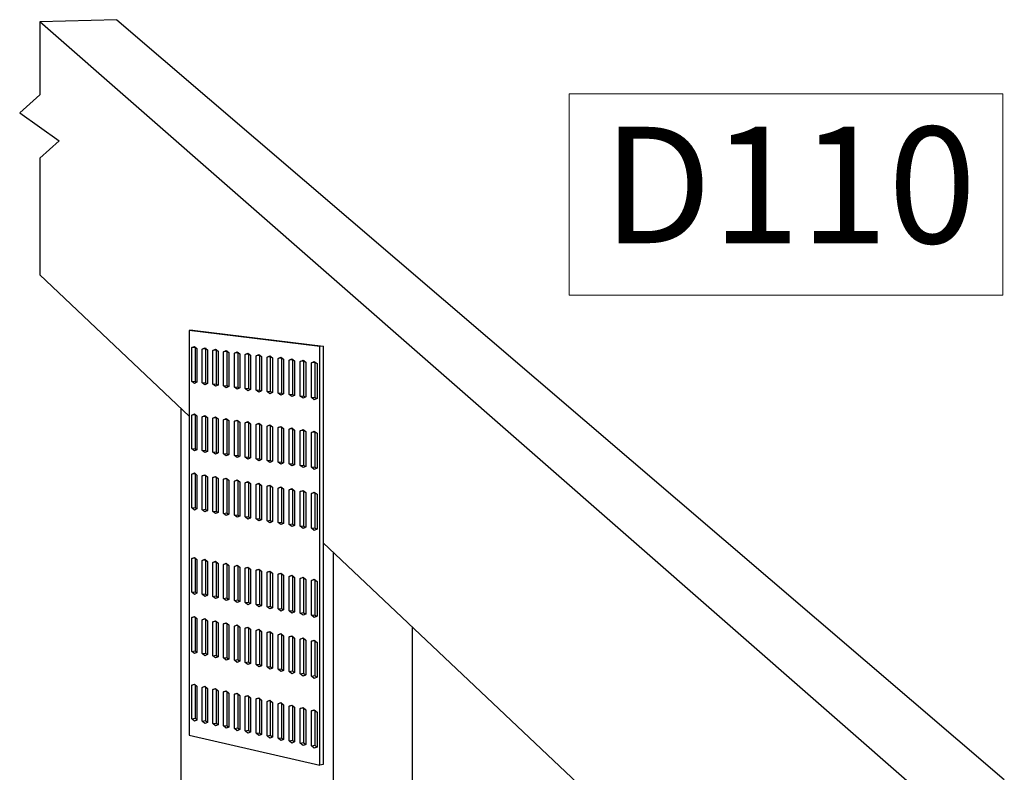
# Model space of a CAD drawing. Units: inches. Extents: x -223.237 to -222.713, y 1883.407 to 1883.96.
# Drawn here: x -223.112 to -222.844, y 1883.755 to 1883.96 of the extents above; entities that cross this region are included whole.
import ezdxf

# ---------------------------------------------------------------- set-up
doc = ezdxf.new("R2010")
doc.units = ezdxf.units.IN
doc.header["$MEASUREMENT"] = 0
doc.layers.add('A-ANNO-TEXT', color=2, linetype='Continuous', lineweight=9)
doc.layers.add('Layer1', color=7, linetype='Continuous')

msp = doc.modelspace()

# ---------------------------------------------------------------- linework, layer by layer
at = {"layer": 'A-ANNO-TEXT', "color": 7}
msp.add_lwpolyline([(-222.96236, 1883.93947), (-222.84468, 1883.93947), (-222.84468, 1883.88486), (-222.96236, 1883.88486)], close=True, dxfattribs=at)
at = {"layer": 'Layer1'}
for p, q in [((-223.08516, 1883.95961), (-223.10608, 1883.95901)), ((-222.8659, 1883.7489), (-223.10608, 1883.95901)), ((-223.10608, 1883.95901), (-223.10608, 1883.93921)), ((-223.08516, 1883.95961), (-222.84432, 1883.75347)), ((-223.10608, 1883.93921), (-223.11151, 1883.93433)), ((-223.11151, 1883.93433), (-223.10078, 1883.9267)), ((-223.10078, 1883.9267), (-223.10608, 1883.92203)), ((-223.10608, 1883.92203), (-223.10608, 1883.89036)), ((-223.10608, 1883.89036), (-223.06555, 1883.85207)), ((-223.06465, 1883.87537), (-223.06555, 1883.87529)), ((-223.03006, 1883.87096), (-223.06555, 1883.87529)), ((-223.06555, 1883.87529), (-223.06555, 1883.76552)), ((-223.06465, 1883.87537), (-223.02915, 1883.87105)), ((-223.06483, 1883.87063), (-223.06412, 1883.87098)), ((-223.06394, 1883.87071), (-223.06483, 1883.87063)), ((-223.06483, 1883.86147), (-223.06483, 1883.87063)), ((-223.06412, 1883.87098), (-223.0634, 1883.87044)), ((-223.06394, 1883.87071), (-223.06394, 1883.86156)), ((-223.0634, 1883.87044), (-223.0634, 1883.86128)), ((-223.06196, 1883.87026), (-223.06124, 1883.87062)), ((-223.06107, 1883.87035), (-223.06196, 1883.87026)), ((-223.06196, 1883.86108), (-223.06196, 1883.87026)), ((-223.06124, 1883.87062), (-223.06052, 1883.87008)), ((-223.06095, 1883.8704), (-223.06107, 1883.87035)), ((-223.06107, 1883.87035), (-223.06107, 1883.86117)), ((-223.06052, 1883.87008), (-223.06052, 1883.86089)), ((-223.05908, 1883.8699), (-223.05835, 1883.87025)), ((-223.05818, 1883.86998), (-223.05908, 1883.8699)), ((-223.05835, 1883.87025), (-223.05763, 1883.86971)), ((-223.05806, 1883.87004), (-223.05818, 1883.86998)), ((-223.05818, 1883.86998), (-223.05818, 1883.86078)), ((-223.02915, 1883.87105), (-223.03006, 1883.87096)), ((-223.03006, 1883.75738), (-223.03006, 1883.87096)), ((-223.02915, 1883.87105), (-223.02915, 1883.75754)), ((-223.05908, 1883.86069), (-223.05908, 1883.8699)), ((-223.05763, 1883.86971), (-223.05763, 1883.8605)), ((-223.05617, 1883.86953), (-223.05545, 1883.86989)), ((-223.05528, 1883.86962), (-223.05617, 1883.86953)), ((-223.05617, 1883.8603), (-223.05617, 1883.86953)), ((-223.05545, 1883.86989), (-223.05472, 1883.86935)), ((-223.05516, 1883.86967), (-223.05528, 1883.86962)), ((-223.05528, 1883.86962), (-223.05528, 1883.86039)), ((-223.05472, 1883.86935), (-223.05472, 1883.8601)), ((-223.05325, 1883.86916), (-223.05252, 1883.86952)), ((-223.05236, 1883.86925), (-223.05325, 1883.86916)), ((-223.05325, 1883.8599), (-223.05325, 1883.86916)), ((-223.05252, 1883.86952), (-223.05179, 1883.86898)), ((-223.05223, 1883.8693), (-223.05236, 1883.86925)), ((-223.05236, 1883.86925), (-223.05236, 1883.86)), ((-223.05179, 1883.86898), (-223.05179, 1883.8597)), ((-223.05032, 1883.86879), (-223.04958, 1883.86915)), ((-223.04942, 1883.86888), (-223.05032, 1883.86879)), ((-223.05032, 1883.85951), (-223.05032, 1883.86879)), ((-223.04958, 1883.86915), (-223.04884, 1883.8686)), ((-223.04929, 1883.86894), (-223.04942, 1883.86888)), ((-223.04942, 1883.86888), (-223.04942, 1883.8596)), ((-223.04884, 1883.8686), (-223.04884, 1883.85931)), ((-223.04737, 1883.86842), (-223.04662, 1883.86877)), ((-223.04647, 1883.8685), (-223.04737, 1883.86842)), ((-223.04737, 1883.85911), (-223.04737, 1883.86842)), ((-223.04662, 1883.86877), (-223.04588, 1883.86823)), ((-223.04634, 1883.86856), (-223.04647, 1883.8685)), ((-223.04647, 1883.8685), (-223.04647, 1883.8592)), ((-223.04588, 1883.86823), (-223.04588, 1883.85891)), ((-223.0444, 1883.86804), (-223.04365, 1883.8684)), ((-223.0435, 1883.86813), (-223.0444, 1883.86804)), ((-223.0444, 1883.8587), (-223.0444, 1883.86804)), ((-223.04365, 1883.8684), (-223.0429, 1883.86785)), ((-223.04337, 1883.86819), (-223.0435, 1883.86813)), ((-223.0435, 1883.86813), (-223.0435, 1883.8588)), ((-223.0429, 1883.86785), (-223.0429, 1883.8585)), ((-223.04141, 1883.86766), (-223.04066, 1883.86802)), ((-223.04051, 1883.86775), (-223.04141, 1883.86766)), ((-223.04141, 1883.8583), (-223.04141, 1883.86766)), ((-223.04066, 1883.86802), (-223.03991, 1883.86747)), ((-223.04038, 1883.86781), (-223.04051, 1883.86775)), ((-223.04051, 1883.86775), (-223.04051, 1883.85839)), ((-223.03991, 1883.86747), (-223.03991, 1883.8581)), ((-223.03841, 1883.86728), (-223.03765, 1883.86764)), ((-223.0375, 1883.86737), (-223.03841, 1883.86728)), ((-223.03841, 1883.85789), (-223.03841, 1883.86728)), ((-223.03765, 1883.86764), (-223.0369, 1883.86709)), ((-223.03737, 1883.86744), (-223.0375, 1883.86737)), ((-223.0375, 1883.86737), (-223.0375, 1883.85799)), ((-223.03538, 1883.8669), (-223.03463, 1883.86726)), ((-223.03463, 1883.86726), (-223.03387, 1883.86671)), ((-223.0369, 1883.86709), (-223.0369, 1883.85769)), ((-223.03448, 1883.86699), (-223.03538, 1883.8669)), ((-223.03538, 1883.85748), (-223.03538, 1883.8669)), ((-223.03434, 1883.86706), (-223.03448, 1883.86699)), ((-223.03448, 1883.86699), (-223.03448, 1883.85758)), ((-223.03387, 1883.86671), (-223.03387, 1883.85728)), ((-223.03235, 1883.86652), (-223.03158, 1883.86688)), ((-223.03144, 1883.86661), (-223.03235, 1883.86652)), ((-223.03235, 1883.85707), (-223.03235, 1883.86652)), ((-223.03158, 1883.86688), (-223.03082, 1883.86632)), ((-223.0313, 1883.86667), (-223.03144, 1883.86661)), ((-223.03144, 1883.86661), (-223.03144, 1883.85717)), ((-223.03082, 1883.86632), (-223.03082, 1883.85687)), ((-223.06483, 1883.86147), (-223.06394, 1883.86156)), ((-223.06412, 1883.86093), (-223.06483, 1883.86147)), ((-223.0634, 1883.86128), (-223.06412, 1883.86093)), ((-223.06394, 1883.86156), (-223.0635, 1883.86123)), ((-223.06196, 1883.86108), (-223.06107, 1883.86117)), ((-223.06124, 1883.86054), (-223.06196, 1883.86108)), ((-223.06052, 1883.86089), (-223.06124, 1883.86054)), ((-223.06107, 1883.86117), (-223.06062, 1883.86084)), ((-223.05908, 1883.86069), (-223.05818, 1883.86078)), ((-223.05835, 1883.86015), (-223.05908, 1883.86069)), ((-223.05763, 1883.8605), (-223.05835, 1883.86015)), ((-223.05818, 1883.86078), (-223.05773, 1883.86045)), ((-223.05617, 1883.8603), (-223.05528, 1883.86039)), ((-223.05545, 1883.85975), (-223.05617, 1883.8603)), ((-223.05472, 1883.8601), (-223.05545, 1883.85975)), ((-223.05528, 1883.86039), (-223.05482, 1883.86005)), ((-223.05325, 1883.8599), (-223.05236, 1883.86)), ((-223.05252, 1883.85936), (-223.05325, 1883.8599)), ((-223.05179, 1883.8597), (-223.05252, 1883.85936)), ((-223.05236, 1883.86), (-223.0519, 1883.85965)), ((-223.05032, 1883.85951), (-223.04942, 1883.8596)), ((-223.04958, 1883.85896), (-223.05032, 1883.85951)), ((-223.04884, 1883.85931), (-223.04958, 1883.85896)), ((-223.04942, 1883.8596), (-223.04896, 1883.85925)), ((-223.04737, 1883.85911), (-223.04647, 1883.8592)), ((-223.04662, 1883.85855), (-223.04737, 1883.85911)), ((-223.04588, 1883.85891), (-223.04662, 1883.85855)), ((-223.04647, 1883.8592), (-223.046, 1883.85885)), ((-223.0444, 1883.8587), (-223.0435, 1883.8588)), ((-223.04365, 1883.85815), (-223.0444, 1883.8587)), ((-223.0429, 1883.8585), (-223.04365, 1883.85815)), ((-223.0435, 1883.8588), (-223.04302, 1883.85845)), ((-223.04141, 1883.8583), (-223.04051, 1883.85839)), ((-223.04066, 1883.85774), (-223.04141, 1883.8583)), ((-223.03991, 1883.8581), (-223.04066, 1883.85774)), ((-223.04051, 1883.85839), (-223.04003, 1883.85804)), ((-223.03841, 1883.85789), (-223.0375, 1883.85799)), ((-223.03765, 1883.85734), (-223.03841, 1883.85789)), ((-223.0369, 1883.85769), (-223.03765, 1883.85734)), ((-223.0375, 1883.85799), (-223.03702, 1883.85763)), ((-223.03538, 1883.85748), (-223.03448, 1883.85758)), ((-223.03463, 1883.85692), (-223.03538, 1883.85748)), ((-223.03387, 1883.85728), (-223.03463, 1883.85692)), ((-223.03448, 1883.85758), (-223.03399, 1883.85722)), ((-223.03235, 1883.85707), (-223.03144, 1883.85717)), ((-223.03158, 1883.85651), (-223.03235, 1883.85707)), ((-223.03082, 1883.85687), (-223.03158, 1883.85651)), ((-223.03144, 1883.85717), (-223.03095, 1883.8568)), ((-223.06777, 1883.85417), (-223.06777, 1883.65369)), ((-223.06483, 1883.85232), (-223.06412, 1883.85266)), ((-223.06394, 1883.85241), (-223.06483, 1883.85232)), ((-223.06483, 1883.84316), (-223.06483, 1883.85232)), ((-223.06412, 1883.85266), (-223.0634, 1883.85211)), ((-223.06394, 1883.85241), (-223.06394, 1883.84327)), ((-223.0634, 1883.85211), (-223.0634, 1883.84294)), ((-223.06196, 1883.8519), (-223.06124, 1883.85224)), ((-223.06107, 1883.852), (-223.06196, 1883.8519)), ((-223.06196, 1883.84272), (-223.06196, 1883.8519)), ((-223.06124, 1883.85224), (-223.06052, 1883.8517)), ((-223.06107, 1883.852), (-223.06107, 1883.84283)), ((-223.06052, 1883.8517), (-223.06052, 1883.8425)), ((-223.05908, 1883.85149), (-223.05835, 1883.85183)), ((-223.05818, 1883.85158), (-223.05908, 1883.85149)), ((-223.05908, 1883.84228), (-223.05908, 1883.85149)), ((-223.05835, 1883.85183), (-223.05763, 1883.85128)), ((-223.05818, 1883.85158), (-223.05818, 1883.84238)), ((-223.05763, 1883.85128), (-223.05763, 1883.84206)), ((-223.05617, 1883.85107), (-223.05545, 1883.85141)), ((-223.05545, 1883.85141), (-223.05472, 1883.85086)), ((-223.05528, 1883.85116), (-223.05617, 1883.85107)), ((-223.05617, 1883.84184), (-223.05617, 1883.85107)), ((-223.05528, 1883.85116), (-223.05528, 1883.84194)), ((-223.05472, 1883.85086), (-223.05472, 1883.84161)), ((-223.05325, 1883.85065), (-223.05252, 1883.85099)), ((-223.05236, 1883.85074), (-223.05325, 1883.85065)), ((-223.05325, 1883.84139), (-223.05325, 1883.85065)), ((-223.05252, 1883.85099), (-223.05179, 1883.85043)), ((-223.05236, 1883.85074), (-223.05236, 1883.84149)), ((-223.05179, 1883.85043), (-223.05179, 1883.84116)), ((-223.05032, 1883.85022), (-223.04958, 1883.85057)), ((-223.04942, 1883.85032), (-223.05032, 1883.85022)), ((-223.05032, 1883.84094), (-223.05032, 1883.85022)), ((-223.04958, 1883.85057), (-223.04884, 1883.85001)), ((-223.04942, 1883.85032), (-223.04942, 1883.84104)), ((-223.04884, 1883.85001), (-223.04884, 1883.84071)), ((-223.04737, 1883.8498), (-223.04662, 1883.85014)), ((-223.04647, 1883.84989), (-223.04737, 1883.8498)), ((-223.04737, 1883.84049), (-223.04737, 1883.8498)), ((-223.04662, 1883.85014), (-223.04588, 1883.84958)), ((-223.04647, 1883.84989), (-223.04647, 1883.84059)), ((-223.04588, 1883.84958), (-223.04588, 1883.84026)), ((-223.0444, 1883.84937), (-223.04365, 1883.84971)), ((-223.0435, 1883.84947), (-223.0444, 1883.84937)), ((-223.0444, 1883.84003), (-223.0444, 1883.84937)), ((-223.04365, 1883.84971), (-223.0429, 1883.84915)), ((-223.0435, 1883.84947), (-223.0435, 1883.84014)), ((-223.0429, 1883.84915), (-223.0429, 1883.8398)), ((-223.04141, 1883.84894), (-223.04066, 1883.84928)), ((-223.04051, 1883.84904), (-223.04141, 1883.84894)), ((-223.04141, 1883.83957), (-223.04141, 1883.84894)), ((-223.04066, 1883.84928), (-223.03991, 1883.84872)), ((-223.04051, 1883.84904), (-223.04051, 1883.83968)), ((-223.03991, 1883.84872), (-223.03991, 1883.83934)), ((-223.03841, 1883.8485), (-223.03765, 1883.84885)), ((-223.0375, 1883.8486), (-223.03841, 1883.8485)), ((-223.03765, 1883.84885), (-223.0369, 1883.84828)), ((-223.0375, 1883.8486), (-223.0375, 1883.83922)), ((-223.03841, 1883.83911), (-223.03841, 1883.8485)), ((-223.0369, 1883.84828), (-223.0369, 1883.83888)), ((-223.03538, 1883.84807), (-223.03463, 1883.84841)), ((-223.03448, 1883.84817), (-223.03538, 1883.84807)), ((-223.03538, 1883.83865), (-223.03538, 1883.84807)), ((-223.03463, 1883.84841), (-223.03387, 1883.84785)), ((-223.03448, 1883.84817), (-223.03448, 1883.83876)), ((-223.03387, 1883.84785), (-223.03387, 1883.83842)), ((-223.03235, 1883.84763), (-223.03158, 1883.84798)), ((-223.03144, 1883.84773), (-223.03235, 1883.84763)), ((-223.03235, 1883.83818), (-223.03235, 1883.84763)), ((-223.03158, 1883.84798), (-223.03082, 1883.84741)), ((-223.03144, 1883.84773), (-223.03144, 1883.83829)), ((-223.03082, 1883.84741), (-223.03082, 1883.83795)), ((-223.06483, 1883.84316), (-223.06394, 1883.84327)), ((-223.06394, 1883.84327), (-223.06348, 1883.84291)), ((-223.06412, 1883.84261), (-223.06483, 1883.84316)), ((-223.0634, 1883.84294), (-223.06412, 1883.84261)), ((-223.06196, 1883.84272), (-223.06107, 1883.84283)), ((-223.06124, 1883.84217), (-223.06196, 1883.84272)), ((-223.06052, 1883.8425), (-223.06124, 1883.84217)), ((-223.06107, 1883.84283), (-223.0606, 1883.84247)), ((-223.05908, 1883.84228), (-223.05818, 1883.84238)), ((-223.05835, 1883.84172), (-223.05908, 1883.84228)), ((-223.05763, 1883.84206), (-223.05835, 1883.84172)), ((-223.05818, 1883.84238), (-223.05771, 1883.84202)), ((-223.05617, 1883.84184), (-223.05528, 1883.84194)), ((-223.05545, 1883.84128), (-223.05617, 1883.84184)), ((-223.05472, 1883.84161), (-223.05545, 1883.84128)), ((-223.05528, 1883.84194), (-223.0548, 1883.84157)), ((-223.05325, 1883.84139), (-223.05236, 1883.84149)), ((-223.05252, 1883.84083), (-223.05325, 1883.84139)), ((-223.05179, 1883.84116), (-223.05252, 1883.84083)), ((-223.05236, 1883.84149), (-223.05187, 1883.84112)), ((-223.05032, 1883.84094), (-223.04942, 1883.84104)), ((-223.04958, 1883.84038), (-223.05032, 1883.84094)), ((-223.04884, 1883.84071), (-223.04958, 1883.84038)), ((-223.04942, 1883.84104), (-223.04893, 1883.84067)), ((-223.04737, 1883.84049), (-223.04647, 1883.84059)), ((-223.04647, 1883.84059), (-223.04597, 1883.84022)), ((-223.04662, 1883.83992), (-223.04737, 1883.84049)), ((-223.04588, 1883.84026), (-223.04662, 1883.83992)), ((-223.0444, 1883.84003), (-223.0435, 1883.84014)), ((-223.04365, 1883.83946), (-223.0444, 1883.84003)), ((-223.0429, 1883.8398), (-223.04365, 1883.83946)), ((-223.0435, 1883.84014), (-223.043, 1883.83976)), ((-223.04141, 1883.83957), (-223.04051, 1883.83968)), ((-223.04066, 1883.839), (-223.04141, 1883.83957)), ((-223.03991, 1883.83934), (-223.04066, 1883.839)), ((-223.04051, 1883.83968), (-223.04001, 1883.8393)), ((-223.03841, 1883.83911), (-223.0375, 1883.83922)), ((-223.03765, 1883.83854), (-223.03841, 1883.83911)), ((-223.0369, 1883.83888), (-223.03765, 1883.83854)), ((-223.0375, 1883.83922), (-223.037, 1883.83884)), ((-223.03538, 1883.83865), (-223.03448, 1883.83876)), ((-223.03463, 1883.83808), (-223.03538, 1883.83865)), ((-223.03387, 1883.83842), (-223.03463, 1883.83808)), ((-223.03448, 1883.83876), (-223.03397, 1883.83837)), ((-223.03235, 1883.83818), (-223.03144, 1883.83829)), ((-223.03158, 1883.83761), (-223.03235, 1883.83818)), ((-223.03082, 1883.83795), (-223.03158, 1883.83761)), ((-223.03144, 1883.83829), (-223.03093, 1883.8379)), ((-223.06483, 1883.8363), (-223.06412, 1883.83663)), ((-223.06394, 1883.83641), (-223.06483, 1883.8363)), ((-223.06483, 1883.82715), (-223.06483, 1883.8363)), ((-223.06412, 1883.83663), (-223.0634, 1883.83607)), ((-223.06394, 1883.83641), (-223.06387, 1883.83644)), ((-223.06394, 1883.83641), (-223.06394, 1883.82726)), ((-223.0634, 1883.83607), (-223.0634, 1883.8269)), ((-223.06196, 1883.83584), (-223.06124, 1883.83617)), ((-223.06107, 1883.83595), (-223.06196, 1883.83584)), ((-223.06196, 1883.82666), (-223.06196, 1883.83584)), ((-223.06124, 1883.83617), (-223.06052, 1883.83561)), ((-223.06107, 1883.83595), (-223.061, 1883.83598)), ((-223.06107, 1883.83595), (-223.06107, 1883.82677)), ((-223.06052, 1883.83561), (-223.06052, 1883.82642)), ((-223.05908, 1883.83538), (-223.05835, 1883.83571)), ((-223.05818, 1883.83549), (-223.05908, 1883.83538)), ((-223.05908, 1883.82617), (-223.05908, 1883.83538)), ((-223.05835, 1883.83571), (-223.05763, 1883.83515)), ((-223.05818, 1883.83549), (-223.05811, 1883.83552)), ((-223.05818, 1883.83549), (-223.05818, 1883.82629)), ((-223.05617, 1883.83491), (-223.05545, 1883.83524)), ((-223.05545, 1883.83524), (-223.05472, 1883.83468)), ((-223.05763, 1883.83515), (-223.05763, 1883.82593)), ((-223.05528, 1883.83502), (-223.05617, 1883.83491)), ((-223.05617, 1883.82568), (-223.05617, 1883.83491)), ((-223.05528, 1883.83502), (-223.0552, 1883.83505)), ((-223.05528, 1883.83502), (-223.05528, 1883.8258)), ((-223.05472, 1883.83468), (-223.05472, 1883.82544)), ((-223.05325, 1883.83445), (-223.05252, 1883.83478)), ((-223.05236, 1883.83455), (-223.05325, 1883.83445)), ((-223.05325, 1883.82519), (-223.05325, 1883.83445)), ((-223.05252, 1883.83478), (-223.05179, 1883.83421)), ((-223.05236, 1883.83455), (-223.05228, 1883.83459)), ((-223.05236, 1883.83455), (-223.05236, 1883.8253)), ((-223.05179, 1883.83421), (-223.05179, 1883.82494)), ((-223.05032, 1883.83398), (-223.04958, 1883.83431)), ((-223.04942, 1883.83409), (-223.05032, 1883.83398)), ((-223.05032, 1883.82469), (-223.05032, 1883.83398)), ((-223.04958, 1883.83431), (-223.04884, 1883.83374)), ((-223.04942, 1883.83409), (-223.04934, 1883.83412)), ((-223.04942, 1883.83409), (-223.04942, 1883.82481)), ((-223.04884, 1883.83374), (-223.04884, 1883.82444)), ((-223.04737, 1883.8335), (-223.04662, 1883.83384)), ((-223.04647, 1883.83361), (-223.04737, 1883.8335)), ((-223.04737, 1883.82419), (-223.04737, 1883.8335)), ((-223.04662, 1883.83384), (-223.04588, 1883.83327)), ((-223.04647, 1883.83361), (-223.04638, 1883.83365)), ((-223.04647, 1883.83361), (-223.04647, 1883.82431)), ((-223.04588, 1883.83327), (-223.04588, 1883.82394)), ((-223.0444, 1883.83303), (-223.04365, 1883.83336)), ((-223.0435, 1883.83314), (-223.0444, 1883.83303)), ((-223.0444, 1883.82369), (-223.0444, 1883.83303)), ((-223.04365, 1883.83336), (-223.0429, 1883.83279)), ((-223.0435, 1883.83314), (-223.04341, 1883.83318)), ((-223.0435, 1883.83314), (-223.0435, 1883.82381)), ((-223.0429, 1883.83279), (-223.0429, 1883.82344)), ((-223.04141, 1883.83255), (-223.04066, 1883.83288)), ((-223.04051, 1883.83266), (-223.04141, 1883.83255)), ((-223.04141, 1883.82319), (-223.04141, 1883.83255)), ((-223.04066, 1883.83288), (-223.03991, 1883.83231)), ((-223.04051, 1883.83266), (-223.04042, 1883.8327)), ((-223.04051, 1883.83266), (-223.04051, 1883.8233)), ((-223.03991, 1883.83231), (-223.03991, 1883.82293)), ((-223.03841, 1883.83207), (-223.03765, 1883.8324)), ((-223.0375, 1883.83218), (-223.03841, 1883.83207)), ((-223.03841, 1883.82268), (-223.03841, 1883.83207)), ((-223.03765, 1883.8324), (-223.0369, 1883.83183)), ((-223.0375, 1883.83218), (-223.03741, 1883.83222)), ((-223.0375, 1883.83218), (-223.0375, 1883.8228)), ((-223.0369, 1883.83183), (-223.0369, 1883.82242)), ((-223.03538, 1883.83159), (-223.03463, 1883.83192)), ((-223.03448, 1883.8317), (-223.03538, 1883.83159)), ((-223.03538, 1883.82217), (-223.03538, 1883.83159)), ((-223.03463, 1883.83192), (-223.03387, 1883.83134)), ((-223.03448, 1883.8317), (-223.03439, 1883.83174)), ((-223.03448, 1883.8317), (-223.03448, 1883.82229)), ((-223.03387, 1883.83134), (-223.03387, 1883.82191)), ((-223.03235, 1883.8311), (-223.03158, 1883.83144)), ((-223.03144, 1883.83121), (-223.03235, 1883.8311)), ((-223.03235, 1883.82166), (-223.03235, 1883.8311)), ((-223.03158, 1883.83144), (-223.03082, 1883.83086)), ((-223.03144, 1883.83121), (-223.03135, 1883.83126)), ((-223.03144, 1883.83121), (-223.03144, 1883.82177)), ((-223.03082, 1883.83086), (-223.03082, 1883.8214)), ((-223.06483, 1883.82715), (-223.06394, 1883.82726)), ((-223.06394, 1883.82726), (-223.06346, 1883.82688)), ((-223.06412, 1883.82658), (-223.06483, 1883.82715)), ((-223.0634, 1883.8269), (-223.06412, 1883.82658)), ((-223.06196, 1883.82666), (-223.06107, 1883.82677)), ((-223.06124, 1883.82609), (-223.06196, 1883.82666)), ((-223.06052, 1883.82642), (-223.06124, 1883.82609)), ((-223.06107, 1883.82677), (-223.06058, 1883.82639)), ((-223.05908, 1883.82617), (-223.05818, 1883.82629)), ((-223.05835, 1883.8256), (-223.05908, 1883.82617)), ((-223.05763, 1883.82593), (-223.05835, 1883.8256)), ((-223.05818, 1883.82629), (-223.05769, 1883.8259)), ((-223.05617, 1883.82568), (-223.05528, 1883.8258)), ((-223.05545, 1883.82511), (-223.05617, 1883.82568)), ((-223.05472, 1883.82544), (-223.05545, 1883.82511)), ((-223.05528, 1883.8258), (-223.05478, 1883.82541)), ((-223.05325, 1883.82519), (-223.05236, 1883.8253)), ((-223.05252, 1883.82462), (-223.05325, 1883.82519)), ((-223.05179, 1883.82494), (-223.05252, 1883.82462)), ((-223.05236, 1883.8253), (-223.05185, 1883.82491)), ((-223.05032, 1883.82469), (-223.04942, 1883.82481)), ((-223.04958, 1883.82412), (-223.05032, 1883.82469)), ((-223.04942, 1883.82481), (-223.04891, 1883.82441)), ((-223.04884, 1883.82444), (-223.04958, 1883.82412)), ((-223.04737, 1883.82419), (-223.04647, 1883.82431)), ((-223.04662, 1883.82362), (-223.04737, 1883.82419)), ((-223.04588, 1883.82394), (-223.04662, 1883.82362)), ((-223.04647, 1883.82431), (-223.04595, 1883.82391)), ((-223.0444, 1883.82369), (-223.0435, 1883.82381)), ((-223.04365, 1883.82311), (-223.0444, 1883.82369)), ((-223.0429, 1883.82344), (-223.04365, 1883.82311)), ((-223.0435, 1883.82381), (-223.04298, 1883.82341)), ((-223.04141, 1883.82319), (-223.04051, 1883.8233)), ((-223.04066, 1883.82261), (-223.04141, 1883.82319)), ((-223.03991, 1883.82293), (-223.04066, 1883.82261)), ((-223.04051, 1883.8233), (-223.03999, 1883.8229)), ((-223.03841, 1883.82268), (-223.0375, 1883.8228)), ((-223.03765, 1883.8221), (-223.03841, 1883.82268)), ((-223.0369, 1883.82242), (-223.03765, 1883.8221)), ((-223.0375, 1883.8228), (-223.03698, 1883.82239)), ((-223.03538, 1883.82217), (-223.03448, 1883.82229)), ((-223.03463, 1883.82158), (-223.03538, 1883.82217)), ((-223.03387, 1883.82191), (-223.03463, 1883.82158)), ((-223.03448, 1883.82229), (-223.03395, 1883.82188)), ((-223.03235, 1883.82166), (-223.03144, 1883.82177)), ((-223.03158, 1883.82107), (-223.03235, 1883.82166)), ((-223.03082, 1883.8214), (-223.03158, 1883.82107)), ((-223.03144, 1883.82177), (-223.0309, 1883.82136)), ((-223.02915, 1883.81769), (-222.8659, 1883.66346)), ((-223.02637, 1883.63963), (-223.02637, 1883.81506)), ((-223.06483, 1883.81342), (-223.06412, 1883.81373)), ((-223.06394, 1883.81354), (-223.06483, 1883.81342)), ((-223.06483, 1883.80426), (-223.06483, 1883.81342)), ((-223.06412, 1883.81373), (-223.0634, 1883.81315)), ((-223.06394, 1883.81358), (-223.06394, 1883.80439)), ((-223.0634, 1883.81315), (-223.0634, 1883.80399)), ((-223.06196, 1883.81289), (-223.06124, 1883.81321)), ((-223.0611, 1883.81301), (-223.06196, 1883.81289)), ((-223.06196, 1883.80371), (-223.06196, 1883.81289)), ((-223.06124, 1883.81321), (-223.06052, 1883.81263)), ((-223.06107, 1883.81306), (-223.06107, 1883.80384)), ((-223.06052, 1883.81263), (-223.06052, 1883.80344)), ((-223.05908, 1883.81237), (-223.05835, 1883.81268)), ((-223.05821, 1883.81248), (-223.05908, 1883.81237)), ((-223.05908, 1883.80316), (-223.05908, 1883.81237)), ((-223.05835, 1883.81268), (-223.05763, 1883.8121)), ((-223.05818, 1883.81254), (-223.05818, 1883.80329)), ((-223.05763, 1883.8121), (-223.05763, 1883.80288)), ((-223.05617, 1883.81184), (-223.05545, 1883.81215)), ((-223.05531, 1883.81195), (-223.05617, 1883.81184)), ((-223.05617, 1883.8026), (-223.05617, 1883.81184)), ((-223.05545, 1883.81215), (-223.05472, 1883.81157)), ((-223.05528, 1883.81202), (-223.05528, 1883.80273)), ((-223.05472, 1883.81157), (-223.05472, 1883.80233)), ((-223.05325, 1883.8113), (-223.05252, 1883.81162)), ((-223.05238, 1883.81142), (-223.05325, 1883.8113)), ((-223.05325, 1883.80205), (-223.05325, 1883.8113)), ((-223.05252, 1883.81162), (-223.05179, 1883.81104)), ((-223.05236, 1883.81149), (-223.05236, 1883.80218)), ((-223.05179, 1883.81104), (-223.05179, 1883.80177)), ((-223.05032, 1883.81077), (-223.04958, 1883.81108)), ((-223.04944, 1883.81089), (-223.05032, 1883.81077)), ((-223.05032, 1883.80148), (-223.05032, 1883.81077)), ((-223.04958, 1883.81108), (-223.04884, 1883.8105)), ((-223.04942, 1883.81095), (-223.04942, 1883.80161)), ((-223.04884, 1883.8105), (-223.04884, 1883.8012)), ((-223.04737, 1883.81023), (-223.04662, 1883.81055)), ((-223.04649, 1883.81035), (-223.04737, 1883.81023)), ((-223.04737, 1883.80092), (-223.04737, 1883.81023)), ((-223.04662, 1883.81055), (-223.04588, 1883.80996)), ((-223.04647, 1883.81042), (-223.04647, 1883.80105)), ((-223.04588, 1883.80996), (-223.04588, 1883.80064)), ((-223.0444, 1883.80969), (-223.04365, 1883.81)), ((-223.04351, 1883.80981), (-223.0444, 1883.80969)), ((-223.0444, 1883.80035), (-223.0444, 1883.80969)), ((-223.04365, 1883.81), (-223.0429, 1883.80942)), ((-223.0435, 1883.80988), (-223.0435, 1883.80048)), ((-223.0429, 1883.80942), (-223.0429, 1883.80007)), ((-223.04141, 1883.80914), (-223.04066, 1883.80946)), ((-223.04052, 1883.80927), (-223.04141, 1883.80914)), ((-223.04141, 1883.79978), (-223.04141, 1883.80914)), ((-223.04066, 1883.80946), (-223.03991, 1883.80887)), ((-223.04051, 1883.80934), (-223.04051, 1883.79991)), ((-223.03991, 1883.80887), (-223.03991, 1883.79949)), ((-223.03841, 1883.80859), (-223.03765, 1883.80891)), ((-223.03751, 1883.80872), (-223.03841, 1883.80859)), ((-223.03841, 1883.7992), (-223.03841, 1883.80859)), ((-223.03765, 1883.80891), (-223.0369, 1883.80832)), ((-223.0375, 1883.8088), (-223.0375, 1883.79934)), ((-223.0369, 1883.80832), (-223.0369, 1883.79892)), ((-223.03538, 1883.80804), (-223.03463, 1883.80836)), ((-223.03449, 1883.80817), (-223.03538, 1883.80804)), ((-223.03538, 1883.79863), (-223.03538, 1883.80804)), ((-223.03463, 1883.80836), (-223.03387, 1883.80777)), ((-223.03448, 1883.80825), (-223.03448, 1883.79876)), ((-223.03387, 1883.80777), (-223.03387, 1883.79834)), ((-223.03235, 1883.80749), (-223.03158, 1883.80781)), ((-223.03145, 1883.80762), (-223.03235, 1883.80749)), ((-223.03235, 1883.79804), (-223.03235, 1883.80749)), ((-223.03158, 1883.80781), (-223.03082, 1883.80721)), ((-223.03144, 1883.8077), (-223.03144, 1883.79818)), ((-223.03082, 1883.80721), (-223.03082, 1883.79775)), ((-223.06483, 1883.80426), (-223.06394, 1883.80439)), ((-223.06412, 1883.80368), (-223.06483, 1883.80426)), ((-223.0634, 1883.80399), (-223.06412, 1883.80368)), ((-223.06394, 1883.80439), (-223.06343, 1883.80398)), ((-223.06196, 1883.80371), (-223.06107, 1883.80384)), ((-223.06124, 1883.80313), (-223.06196, 1883.80371)), ((-223.06052, 1883.80344), (-223.06124, 1883.80313)), ((-223.06107, 1883.80384), (-223.06055, 1883.80342)), ((-223.05908, 1883.80316), (-223.05818, 1883.80329)), ((-223.05835, 1883.80258), (-223.05908, 1883.80316)), ((-223.05818, 1883.80329), (-223.05766, 1883.80287)), ((-223.05763, 1883.80288), (-223.05835, 1883.80258)), ((-223.05617, 1883.8026), (-223.05528, 1883.80273)), ((-223.05545, 1883.80202), (-223.05617, 1883.8026)), ((-223.05472, 1883.80233), (-223.05545, 1883.80202)), ((-223.05528, 1883.80273), (-223.05475, 1883.80231)), ((-223.05325, 1883.80205), (-223.05236, 1883.80218)), ((-223.05252, 1883.80146), (-223.05325, 1883.80205)), ((-223.05179, 1883.80177), (-223.05252, 1883.80146)), ((-223.05236, 1883.80218), (-223.05183, 1883.80175)), ((-223.05032, 1883.80148), (-223.04942, 1883.80161)), ((-223.04958, 1883.80089), (-223.05032, 1883.80148)), ((-223.04884, 1883.8012), (-223.04958, 1883.80089)), ((-223.04942, 1883.80161), (-223.04888, 1883.80119)), ((-223.04737, 1883.80092), (-223.04647, 1883.80105)), ((-223.04662, 1883.80033), (-223.04737, 1883.80092)), ((-223.04588, 1883.80064), (-223.04662, 1883.80033)), ((-223.04647, 1883.80105), (-223.04592, 1883.80062)), ((-223.0444, 1883.80035), (-223.0435, 1883.80048)), ((-223.0435, 1883.80048), (-223.04295, 1883.80005)), ((-223.04365, 1883.79976), (-223.0444, 1883.80035)), ((-223.0429, 1883.80007), (-223.04365, 1883.79976)), ((-223.04141, 1883.79978), (-223.04051, 1883.79991)), ((-223.04066, 1883.79918), (-223.04141, 1883.79978)), ((-223.03991, 1883.79949), (-223.04066, 1883.79918)), ((-223.04051, 1883.79991), (-223.03996, 1883.79947)), ((-223.03841, 1883.7992), (-223.0375, 1883.79934)), ((-223.03765, 1883.79861), (-223.03841, 1883.7992)), ((-223.0369, 1883.79892), (-223.03765, 1883.79861)), ((-223.0375, 1883.79934), (-223.03695, 1883.7989)), ((-223.03538, 1883.79863), (-223.03448, 1883.79876)), ((-223.03463, 1883.79802), (-223.03538, 1883.79863)), ((-223.03387, 1883.79834), (-223.03463, 1883.79802)), ((-223.03448, 1883.79876), (-223.03392, 1883.79831)), ((-223.03235, 1883.79804), (-223.03144, 1883.79818)), ((-223.03158, 1883.79744), (-223.03235, 1883.79804)), ((-223.03144, 1883.79818), (-223.03087, 1883.79773)), ((-223.06483, 1883.7974), (-223.06412, 1883.7977)), ((-223.064, 1883.79752), (-223.06483, 1883.7974)), ((-223.06483, 1883.78824), (-223.06483, 1883.7974)), ((-223.06412, 1883.7977), (-223.0634, 1883.79711)), ((-223.06394, 1883.79746), (-223.06394, 1883.78838)), ((-223.0634, 1883.79711), (-223.0634, 1883.78795)), ((-223.06196, 1883.79683), (-223.06124, 1883.79713)), ((-223.06113, 1883.79695), (-223.06196, 1883.79683)), ((-223.06196, 1883.78765), (-223.06196, 1883.79683)), ((-223.06124, 1883.79713), (-223.06052, 1883.79654)), ((-223.06107, 1883.79689), (-223.06107, 1883.78779)), ((-223.06052, 1883.79654), (-223.06052, 1883.78735)), ((-223.05908, 1883.79626), (-223.05835, 1883.79656)), ((-223.05824, 1883.79638), (-223.05908, 1883.79626)), ((-223.05908, 1883.78705), (-223.05908, 1883.79626)), ((-223.05835, 1883.79656), (-223.05763, 1883.79597)), ((-223.05818, 1883.79632), (-223.05818, 1883.78719)), ((-223.05763, 1883.79597), (-223.05763, 1883.78675)), ((-223.05617, 1883.79568), (-223.05545, 1883.79598)), ((-223.05533, 1883.79581), (-223.05617, 1883.79568)), ((-223.05617, 1883.78645), (-223.05617, 1883.79568)), ((-223.05545, 1883.79598), (-223.05472, 1883.79539)), ((-223.05528, 1883.79575), (-223.05528, 1883.78659)), ((-223.05472, 1883.79539), (-223.05472, 1883.78615)), ((-223.05325, 1883.7951), (-223.05252, 1883.79541)), ((-223.05241, 1883.79523), (-223.05325, 1883.7951)), ((-223.05252, 1883.79541), (-223.05179, 1883.79481)), ((-223.05236, 1883.79518), (-223.05236, 1883.78599)), ((-223.03082, 1883.79775), (-223.03158, 1883.79744)), ((-223.05325, 1883.78585), (-223.05325, 1883.7951)), ((-223.05179, 1883.79481), (-223.05179, 1883.78554)), ((-223.05032, 1883.79452), (-223.04958, 1883.79483)), ((-223.04947, 1883.79465), (-223.05032, 1883.79452)), ((-223.05032, 1883.78524), (-223.05032, 1883.79452)), ((-223.04958, 1883.79483), (-223.04884, 1883.79423)), ((-223.04942, 1883.7946), (-223.04942, 1883.78538)), ((-223.04884, 1883.79423), (-223.04884, 1883.78493)), ((-223.04737, 1883.79394), (-223.04662, 1883.79424)), ((-223.04651, 1883.79406), (-223.04737, 1883.79394)), ((-223.04737, 1883.78463), (-223.04737, 1883.79394)), ((-223.04662, 1883.79424), (-223.04588, 1883.79364)), ((-223.04647, 1883.79402), (-223.04647, 1883.78477)), ((-223.04588, 1883.79364), (-223.04588, 1883.78432)), ((-223.0444, 1883.79335), (-223.04365, 1883.79365)), ((-223.04354, 1883.79348), (-223.0444, 1883.79335)), ((-223.0444, 1883.78401), (-223.0444, 1883.79335)), ((-223.04365, 1883.79365), (-223.0429, 1883.79305)), ((-223.0435, 1883.79344), (-223.0435, 1883.78415)), ((-223.0429, 1883.79305), (-223.0429, 1883.7837)), ((-223.04141, 1883.79276), (-223.04066, 1883.79306)), ((-223.04046, 1883.7929), (-223.04141, 1883.79276)), ((-223.04141, 1883.78339), (-223.04141, 1883.79276)), ((-223.04066, 1883.79306), (-223.03991, 1883.79246)), ((-223.04051, 1883.79294), (-223.04051, 1883.78354)), ((-223.03991, 1883.79246), (-223.03991, 1883.78308)), ((-223.03841, 1883.79216), (-223.03765, 1883.79247)), ((-223.03765, 1883.79247), (-223.0369, 1883.79186)), ((-223.00504, 1883.7949), (-223.00504, 1883.64535)), ((-223.03745, 1883.79231), (-223.03841, 1883.79216)), ((-223.03841, 1883.78277), (-223.03841, 1883.79216)), ((-223.0375, 1883.79235), (-223.0375, 1883.78292)), ((-223.0369, 1883.79186), (-223.0369, 1883.78246)), ((-223.03538, 1883.79156), (-223.03463, 1883.79187)), ((-223.03448, 1883.7917), (-223.03538, 1883.79156)), ((-223.03538, 1883.78215), (-223.03538, 1883.79156)), ((-223.03463, 1883.79187), (-223.03387, 1883.79126)), ((-223.03448, 1883.7917), (-223.03444, 1883.79172)), ((-223.03448, 1883.7917), (-223.03448, 1883.78229)), ((-223.03387, 1883.79126), (-223.03387, 1883.78183)), ((-223.03235, 1883.79096), (-223.03158, 1883.79127)), ((-223.03144, 1883.7911), (-223.03235, 1883.79096)), ((-223.03235, 1883.78152), (-223.03235, 1883.79096)), ((-223.03158, 1883.79127), (-223.03082, 1883.79066)), ((-223.03144, 1883.7911), (-223.0314, 1883.79112)), ((-223.03144, 1883.7911), (-223.03144, 1883.78166)), ((-223.03082, 1883.79066), (-223.03082, 1883.7812)), ((-223.06483, 1883.78824), (-223.06394, 1883.78838)), ((-223.06412, 1883.78765), (-223.06483, 1883.78824)), ((-223.0634, 1883.78795), (-223.06412, 1883.78765)), ((-223.06394, 1883.78838), (-223.06343, 1883.78796)), ((-223.06196, 1883.78765), (-223.06107, 1883.78779)), ((-223.06124, 1883.78705), (-223.06196, 1883.78765)), ((-223.06052, 1883.78735), (-223.06124, 1883.78705)), ((-223.06107, 1883.78779), (-223.06055, 1883.78736)), ((-223.05908, 1883.78705), (-223.05818, 1883.78719)), ((-223.05818, 1883.78719), (-223.05766, 1883.78676)), ((-223.05835, 1883.78646), (-223.05908, 1883.78705)), ((-223.05763, 1883.78675), (-223.05835, 1883.78646)), ((-223.05617, 1883.78645), (-223.05528, 1883.78659)), ((-223.05545, 1883.78585), (-223.05617, 1883.78645)), ((-223.05472, 1883.78615), (-223.05545, 1883.78585)), ((-223.05528, 1883.78659), (-223.05474, 1883.78615)), ((-223.05325, 1883.78585), (-223.05236, 1883.78599)), ((-223.05252, 1883.78525), (-223.05325, 1883.78585)), ((-223.05179, 1883.78554), (-223.05252, 1883.78525)), ((-223.05236, 1883.78599), (-223.05181, 1883.78554)), ((-223.05032, 1883.78524), (-223.04942, 1883.78538)), ((-223.04958, 1883.78464), (-223.05032, 1883.78524)), ((-223.04884, 1883.78493), (-223.04958, 1883.78464)), ((-223.04942, 1883.78538), (-223.04886, 1883.78492)), ((-223.04737, 1883.78463), (-223.04647, 1883.78477)), ((-223.04662, 1883.78402), (-223.04737, 1883.78463)), ((-223.04647, 1883.78477), (-223.0459, 1883.78431)), ((-223.04588, 1883.78432), (-223.04662, 1883.78402)), ((-223.0444, 1883.78401), (-223.0435, 1883.78415)), ((-223.04365, 1883.78341), (-223.0444, 1883.78401)), ((-223.0429, 1883.7837), (-223.04365, 1883.78341)), ((-223.0435, 1883.78415), (-223.04292, 1883.78369)), ((-223.04141, 1883.78339), (-223.04051, 1883.78354)), ((-223.04066, 1883.78278), (-223.04141, 1883.78339)), ((-223.03991, 1883.78308), (-223.04066, 1883.78278)), ((-223.04051, 1883.78354), (-223.03992, 1883.78306)), ((-223.03841, 1883.78277), (-223.0375, 1883.78292)), ((-223.03765, 1883.78216), (-223.03841, 1883.78277)), ((-223.0369, 1883.78246), (-223.03765, 1883.78216)), ((-223.0375, 1883.78292), (-223.03691, 1883.78244)), ((-223.03538, 1883.78215), (-223.03448, 1883.78229)), ((-223.03463, 1883.78153), (-223.03538, 1883.78215)), ((-223.03387, 1883.78183), (-223.03463, 1883.78153)), ((-223.03448, 1883.78229), (-223.03388, 1883.7818)), ((-223.06483, 1883.77909), (-223.06412, 1883.77938)), ((-223.06403, 1883.77922), (-223.06483, 1883.77909)), ((-223.06483, 1883.76994), (-223.06483, 1883.77909)), ((-223.06412, 1883.77938), (-223.0634, 1883.77878)), ((-223.06394, 1883.77913), (-223.06394, 1883.77008)), ((-223.03235, 1883.78152), (-223.03144, 1883.78166)), ((-223.03158, 1883.7809), (-223.03235, 1883.78152)), ((-223.03082, 1883.7812), (-223.03158, 1883.7809)), ((-223.03144, 1883.78166), (-223.03084, 1883.78118)), ((-223.0634, 1883.77878), (-223.0634, 1883.76961)), ((-223.06196, 1883.77847), (-223.06124, 1883.77876)), ((-223.06116, 1883.7786), (-223.06196, 1883.77847)), ((-223.06196, 1883.76929), (-223.06196, 1883.77847)), ((-223.06124, 1883.77876), (-223.06052, 1883.77816)), ((-223.06107, 1883.77851), (-223.06107, 1883.76944)), ((-223.06052, 1883.77816), (-223.06052, 1883.76897)), ((-223.05908, 1883.77785), (-223.05835, 1883.77814)), ((-223.05827, 1883.77798), (-223.05908, 1883.77785)), ((-223.05908, 1883.76864), (-223.05908, 1883.77785)), ((-223.05835, 1883.77814), (-223.05763, 1883.77753)), ((-223.05818, 1883.77789), (-223.05818, 1883.76879)), ((-223.05763, 1883.77753), (-223.05763, 1883.76832)), ((-223.05617, 1883.77722), (-223.05545, 1883.77751)), ((-223.05536, 1883.77735), (-223.05617, 1883.77722)), ((-223.05617, 1883.76799), (-223.05617, 1883.77722)), ((-223.05545, 1883.77751), (-223.05472, 1883.7769)), ((-223.05528, 1883.77727), (-223.05528, 1883.76814)), ((-223.05472, 1883.7769), (-223.05472, 1883.76766)), ((-223.05325, 1883.77659), (-223.05252, 1883.77688)), ((-223.05244, 1883.77672), (-223.05325, 1883.77659)), ((-223.05325, 1883.76733), (-223.05325, 1883.77659)), ((-223.05252, 1883.77688), (-223.05179, 1883.77627)), ((-223.05236, 1883.77664), (-223.05236, 1883.76748)), ((-223.05179, 1883.77627), (-223.05179, 1883.767)), ((-223.05032, 1883.77595), (-223.04958, 1883.77625)), ((-223.0495, 1883.77609), (-223.05032, 1883.77595)), ((-223.05032, 1883.76667), (-223.05032, 1883.77595)), ((-223.04958, 1883.77625), (-223.04884, 1883.77564)), ((-223.04942, 1883.77601), (-223.04942, 1883.76682)), ((-223.04884, 1883.77564), (-223.04884, 1883.76634)), ((-223.04737, 1883.77532), (-223.04662, 1883.77561)), ((-223.04655, 1883.77545), (-223.04737, 1883.77532)), ((-223.04737, 1883.76601), (-223.04737, 1883.77532)), ((-223.04662, 1883.77561), (-223.04588, 1883.775)), ((-223.04647, 1883.77538), (-223.04647, 1883.76616)), ((-223.04588, 1883.775), (-223.04588, 1883.76567)), ((-223.0444, 1883.77468), (-223.04365, 1883.77497)), ((-223.04357, 1883.77481), (-223.0444, 1883.77468)), ((-223.0444, 1883.76534), (-223.0444, 1883.77468)), ((-223.04365, 1883.77497), (-223.0429, 1883.77435)), ((-223.0435, 1883.77474), (-223.0435, 1883.76549)), ((-223.0429, 1883.77435), (-223.0429, 1883.765)), ((-223.04141, 1883.77403), (-223.04066, 1883.77432)), ((-223.04058, 1883.77417), (-223.04141, 1883.77403)), ((-223.04141, 1883.76467), (-223.04141, 1883.77403)), ((-223.04066, 1883.77432), (-223.03991, 1883.77371)), ((-223.04051, 1883.7741), (-223.04051, 1883.76482)), ((-223.03991, 1883.77371), (-223.03991, 1883.76433)), ((-223.03841, 1883.77338), (-223.03765, 1883.77367)), ((-223.03757, 1883.77352), (-223.03841, 1883.77338)), ((-223.03841, 1883.76399), (-223.03841, 1883.77338)), ((-223.03765, 1883.77367), (-223.0369, 1883.77306)), ((-223.0375, 1883.77345), (-223.0375, 1883.76415)), ((-223.0369, 1883.77306), (-223.0369, 1883.76365)), ((-223.03538, 1883.77273), (-223.03463, 1883.77302)), ((-223.03455, 1883.77287), (-223.03538, 1883.77273)), ((-223.03538, 1883.76331), (-223.03538, 1883.77273)), ((-223.03463, 1883.77302), (-223.03387, 1883.7724)), ((-223.03448, 1883.77281), (-223.03448, 1883.76347)), ((-223.03387, 1883.7724), (-223.03387, 1883.76297)), ((-223.03235, 1883.77207), (-223.03158, 1883.77237)), ((-223.03151, 1883.77221), (-223.03235, 1883.77207)), ((-223.03235, 1883.76263), (-223.03235, 1883.77207)), ((-223.03158, 1883.77237), (-223.03082, 1883.77174)), ((-223.03144, 1883.77215), (-223.03144, 1883.76279)), ((-223.03082, 1883.77174), (-223.03082, 1883.76229)), ((-223.06483, 1883.76994), (-223.06394, 1883.77008)), ((-223.06412, 1883.76933), (-223.06483, 1883.76994)), ((-223.0634, 1883.76961), (-223.06412, 1883.76933)), ((-223.06394, 1883.77008), (-223.06343, 1883.76966)), ((-223.06196, 1883.76929), (-223.06107, 1883.76944)), ((-223.06124, 1883.76868), (-223.06196, 1883.76929)), ((-223.06052, 1883.76897), (-223.06124, 1883.76868)), ((-223.06107, 1883.76944), (-223.06055, 1883.76901)), ((-223.05908, 1883.76864), (-223.05818, 1883.76879)), ((-223.05835, 1883.76803), (-223.05908, 1883.76864)), ((-223.05818, 1883.76879), (-223.05766, 1883.76835)), ((-223.05763, 1883.76832), (-223.05835, 1883.76803)), ((-223.05617, 1883.76799), (-223.05528, 1883.76814)), ((-223.05545, 1883.76738), (-223.05617, 1883.76799)), ((-223.05472, 1883.76766), (-223.05545, 1883.76738)), ((-223.05528, 1883.76814), (-223.05474, 1883.76769)), ((-223.05325, 1883.76733), (-223.05236, 1883.76748)), ((-223.05252, 1883.76672), (-223.05325, 1883.76733)), ((-223.05179, 1883.767), (-223.05252, 1883.76672)), ((-223.05236, 1883.76748), (-223.05181, 1883.76703)), ((-223.05032, 1883.76667), (-223.04942, 1883.76682)), ((-223.04958, 1883.76606), (-223.05032, 1883.76667)), ((-223.04884, 1883.76634), (-223.04958, 1883.76606)), ((-223.04942, 1883.76682), (-223.04887, 1883.76637)), ((-223.04737, 1883.76601), (-223.04647, 1883.76616)), ((-223.04662, 1883.76539), (-223.04737, 1883.76601)), ((-223.04647, 1883.76616), (-223.04591, 1883.7657)), ((-223.06555, 1883.76552), (-223.03006, 1883.75738)), ((-223.04588, 1883.76567), (-223.04662, 1883.76539)), ((-223.0444, 1883.76534), (-223.0435, 1883.76549)), ((-223.04365, 1883.76472), (-223.0444, 1883.76534)), ((-223.0429, 1883.765), (-223.04365, 1883.76472)), ((-223.0435, 1883.76549), (-223.04293, 1883.76502)), ((-223.04141, 1883.76467), (-223.04051, 1883.76482)), ((-223.04066, 1883.76404), (-223.04141, 1883.76467)), ((-223.03991, 1883.76433), (-223.04066, 1883.76404)), ((-223.04051, 1883.76482), (-223.03993, 1883.76435)), ((-223.03841, 1883.76399), (-223.0375, 1883.76415)), ((-223.03765, 1883.76337), (-223.03841, 1883.76399)), ((-223.0369, 1883.76365), (-223.03765, 1883.76337)), ((-223.0375, 1883.76415), (-223.0369, 1883.76365)), ((-223.03538, 1883.76331), (-223.03448, 1883.76347)), ((-223.03463, 1883.76269), (-223.03538, 1883.76331)), ((-223.03448, 1883.76347), (-223.03387, 1883.76297)), ((-223.03387, 1883.76297), (-223.03463, 1883.76269)), ((-223.03235, 1883.76263), (-223.03144, 1883.76279)), ((-223.03158, 1883.762), (-223.03235, 1883.76263)), ((-223.03082, 1883.76229), (-223.03158, 1883.762)), ((-223.03144, 1883.76279), (-223.03084, 1883.76229)), ((-223.02915, 1883.75754), (-223.03006, 1883.75738))]:
    msp.add_line(p, q, dxfattribs=at)

# ---------------------------------------------------------------- texts
at = {"layer": 'A-ANNO-TEXT', "color": 7, "insert": (-222.90263, 1883.93055), "char_height": 0.0315873, "width": 0.0653635, "attachment_point": 2, "line_spacing_factor": 0.938532}
msp.add_mtext('{\\fArial|b1|i0|c163|p34;D\\fArial|b1|i0|c0|p34;110}', dxfattribs=at)

doc.saveas('drawing.dxf')
